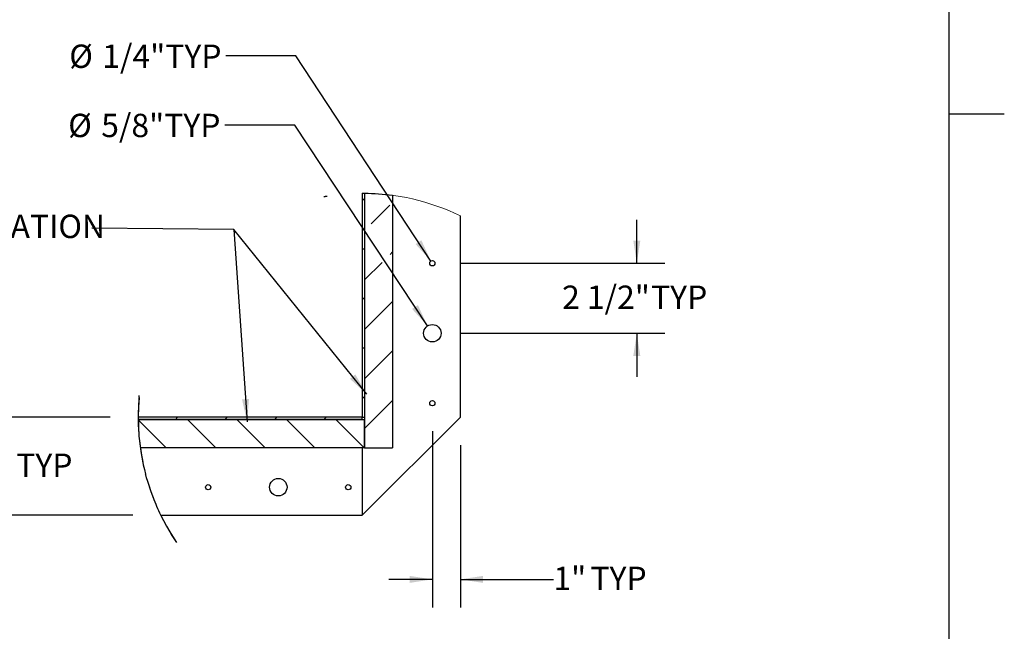
# Paper-space layout 'Top Level(2)' of a CAD drawing. Units: inches. Extents: x 0.1 to 10.8, y 0.2 to 8.4.
# Drawn here: x 7.3 to 10.8, y 2.4 to 4.6 of the extents above; entities that cross this region are included whole.
import ezdxf

# ---------------------------------------------------------------- set-up
doc = ezdxf.new("R2010")
doc.units = ezdxf.units.IN
doc.header["$MEASUREMENT"] = 0
doc.layers.add('FORMAT', color=7, linetype='Continuous')
doc.styles.add('SLDTEXTSTYLE0', font='TXT', dxfattribs={"width": 0.605})
doc.styles.add('SLDTEXTSTYLE1', font='TXT', dxfattribs={"width": 0.75})
doc.dimstyles.new('SLDDIMSTYLE10', dxfattribs={"dimtxt": 0.080892, "dimasz": 0.080892, "dimexe": 0, "dimexo": 0.0625, "dimgap": 0.020223, "dimtad": 0, "dimtih": 1, "dimtoh": 1, "dimdec": 0, "dimlfac": 10, "dimrnd": 1e-09, "dimzin": 12, "dimdsep": 46, "dimtxsty": 'SLDTEXTSTYLE0', "dimsah": 1, "dimcen": 0.09, "dimadec": 0, "dimazin": 3, "dimtfac": 1, "dimtdec": 0, "dimtmove": 0, "dimatfit": 0, "dimfxl": 0, "dimfrac": 2, "dimtolj": 1, "dimtzin": 12, "dimarcsym": 0})
doc.dimstyles.new('SLDDIMSTYLE8', dxfattribs={"dimtxt": 0.080892, "dimasz": 0.080892, "dimexe": 0, "dimexo": 0.0625, "dimgap": 0.020223, "dimtad": 0, "dimtih": 1, "dimtoh": 1, "dimdec": 6, "dimlfac": 10, "dimrnd": 1e-09, "dimzin": 12, "dimdsep": 46, "dimtxsty": 'SLDTEXTSTYLE0', "dimsah": 1, "dimcen": 0.09, "dimadec": 0, "dimazin": 3, "dimtfac": 1, "dimtdec": 0, "dimtmove": 0, "dimatfit": 0, "dimfxl": 0, "dimfrac": 2, "dimtolj": 1, "dimtzin": 12, "dimarcsym": 0})
doc.dimstyles.new('SLDDIMSTYLE9', dxfattribs={"dimtxt": 0.080892, "dimasz": 0.080892, "dimexe": 0, "dimexo": 0.0625, "dimgap": 0.020223, "dimtad": 0, "dimtih": 1, "dimtoh": 1, "dimdec": 0, "dimlfac": 10, "dimrnd": 1e-09, "dimzin": 12, "dimdsep": 46, "dimtxsty": 'SLDTEXTSTYLE0', "dimsah": 1, "dimcen": 0, "dimadec": 0, "dimazin": 3, "dimtfac": 1, "dimtdec": 0, "dimtofl": 0, "dimtmove": 0, "dimatfit": 3, "dimfxl": 0, "dimfrac": 2, "dimtolj": 1, "dimtzin": 12, "dimarcsym": 0})

# ---------------------------------------------------------------- blocks, each defined once
blk = doc.blocks.new('SW_HATCH_0')
at = {"color": 0, "linetype": 'Continuous', "lineweight": 18}
for p, q in [((0.6593, 0.782), (0.6671, 0.7741)), ((0.758, 0.758), (0.6907, 0.6907)), ((0.6593, 0.6052), (0.6671, 0.5974)), ((0.7671, 0.5903), (0.7582, 0.5815)), ((0.7296, 0.5529), (0.6671, 0.4903)), ((0.6593, 0.4284), (0.6671, 0.4206)), ((0.7671, 0.4136), (0.6671, 0.3136)), ((0.6593, 0.2517), (0.6671, 0.2438)), ((0.7671, 0.2368), (0.6671, 0.1368)), ((0.6593, 0.0749), (0.6671, 0.067)), ((0.7671, 0.06), (0.6671, -0.04)), ((0, 0), (-0.0079, -0.0079)), ((0.1768, 0), (0.1689, -0.0079)), ((0.3536, 0), (0.3457, -0.0079)), ((0.5303, 0), (0.5225, -0.0079)), ((-0.1407, -0.0091), (-0.0419, -0.1078)), ((0.0349, -0.0079), (0.1349, -0.1078)), ((0.2117, -0.0079), (0.3117, -0.1078)), ((0.3884, -0.0079), (0.4884, -0.1078)), ((0.5652, -0.0079), (0.6652, -0.1078))]:
    blk.add_line(p, q, dxfattribs=at)
blk = doc.blocks.new('_D_10')
at = {"layer": 'FORMAT', "color": 7}
for p, q in [((9.5149, 3.7578), (9.5149, 3.9134)), ((8.885, 3.7578), (9.6149, 3.7578)), ((8.885, 3.5078), (9.6149, 3.5078)), ((9.5149, 3.5078), (9.5149, 3.3522))]:
    blk.add_line(p, q, dxfattribs=at)
for points in [[(9.5149, 3.7578), (9.5274, 3.8387), (9.5025, 3.8387)], [(9.5149, 3.5078), (9.5025, 3.4269), (9.5274, 3.4269)]]:
    blk.add_solid(points, dxfattribs=at)
at = {"layer": 'FORMAT', "color": 7, "char_height": 0.08333, "attachment_point": 1, "style": 'SLDTEXTSTYLE0'}
for s, insert in [('2 1/2"', (9.2483, 3.6781)), ('TYP', (9.5659, 3.6781))]:
    blk.add_mtext(s, dxfattribs=dict(at, insert=insert))
blk = doc.blocks.new('_D_11')
at = {"layer": 'FORMAT', "color": 7}
for p, q in [((8.2976, 4.4989), (8.0476, 4.4989)), ((8.7798, 3.7657), (8.2976, 4.4989))]:
    blk.add_line(p, q, dxfattribs=at)
blk.add_solid([(8.7798, 3.7657), (8.7458, 3.8401), (8.725, 3.8264)], dxfattribs=at)
at = {"layer": 'FORMAT', "color": 7, "char_height": 0.08333, "attachment_point": 1, "style": 'SLDTEXTSTYLE0'}
for s, insert in [('%%c', (7.4888, 4.5389)), ('1/4"', (7.6069, 4.5389)), ('TYP', (7.8319, 4.5389))]:
    blk.add_mtext(s, dxfattribs=dict(at, insert=insert))
blk = doc.blocks.new('_D_12')
at = {"layer": 'FORMAT', "color": 7}
for p, q in [((8.2938, 4.2516), (8.0438, 4.2516)), ((8.7678, 3.5339), (8.2938, 4.2516))]:
    blk.add_line(p, q, dxfattribs=at)
blk.add_solid([(8.7678, 3.5339), (8.7336, 3.6082), (8.7128, 3.5945)], dxfattribs=at)
at = {"layer": 'FORMAT', "color": 7, "char_height": 0.08333, "attachment_point": 1, "style": 'SLDTEXTSTYLE0'}
for s, insert in [('%%c', (7.4851, 4.2917)), ('5/8"', (7.6031, 4.2917)), ('TYP', (7.8282, 4.2917))]:
    blk.add_mtext(s, dxfattribs=dict(at, insert=insert))
blk = doc.blocks.new('_D_13')
at = {"layer": 'FORMAT', "color": 7}
for p, q in [((8.785, 3.1578), (8.785, 2.5286)), ((8.885, 3.1078), (8.885, 2.5286)), ((8.785, 2.6286), (8.6294, 2.6286)), ((8.885, 2.6286), (9.2171, 2.6286))]:
    blk.add_line(p, q, dxfattribs=at)
for points in [[(8.785, 2.6286), (8.7041, 2.641), (8.7041, 2.6161)], [(8.885, 2.6286), (8.9659, 2.6161), (8.9659, 2.641)]]:
    blk.add_solid(points, dxfattribs=at)
at = {"layer": 'FORMAT', "color": 7, "char_height": 0.08333, "attachment_point": 1, "style": 'SLDTEXTSTYLE0'}
for s, insert in [('1"', (9.2171, 2.6739)), ('TYP', (9.3496, 2.6739))]:
    blk.add_mtext(s, dxfattribs=dict(at, insert=insert))
blk = doc.blocks.new('_D_14')
at = {"layer": 'FORMAT', "color": 7}
for p, q in [((7.2489, 3.2078), (7.2489, 3.3634)), ((7.635, 3.2078), (7.1489, 3.2078)), ((7.7156, 2.8578), (7.1489, 2.8578)), ((7.2489, 2.8578), (7.2489, 2.7022))]:
    blk.add_line(p, q, dxfattribs=at)
for points in [[(7.2489, 3.2078), (7.2613, 3.2887), (7.2364, 3.2887)], [(7.2489, 2.8578), (7.2364, 2.7769), (7.2613, 2.7769)]]:
    blk.add_solid(points, dxfattribs=at)
at = {"layer": 'FORMAT', "color": 7, "char_height": 0.08333, "attachment_point": 1, "style": 'SLDTEXTSTYLE0'}
for s, insert in [('3 1/2"', (6.9822, 3.0781)), ('TYP', (7.2999, 3.0781))]:
    blk.add_mtext(s, dxfattribs=dict(at, insert=insert))

psp = doc.layouts.new('Top Level(2)')

# ---------------------------------------------------------------- linework, layer by layer
at = {"color": 8, "linetype": 'Continuous', "lineweight": 18}
psp.add_line((10.629927, 0.39207317), (10.629927, 8.19207317), dxfattribs=at)
at = {"color": 7, "linetype": 'Continuous', "lineweight": 25}
for p, q in [((8.53499991, 4.00780576), (8.53499991, 3.20780572)), ((8.53500367, 4.00780576), (8.54283957, 4.00776728)), ((8.54284989, 4.00776728), (8.54284989, 3.09865577)), ((8.54284989, 4.00776728), (8.54284989, 3.20780572)), ((8.5679289, 4.0071277), (8.58044587, 4.00651382)), ((8.40044407, 3.99640872), (8.40197502, 3.99666838)), ((8.40199708, 3.99667213), (8.40325722, 3.99688368)), ((8.40998832, 3.9979338), (8.4099902, 3.99797827)), ((8.6054695, 4.004696), (8.61794705, 4.00349393)), ((8.61794799, 4.00349393), (8.63040442, 4.00209663)), ((8.63041662, 4.0020951), (8.64284349, 4.00050349)), ((8.64285006, 4.00050267), (8.64285006, 3.09865577)), ((8.8849998, 3.20780572), (8.8849998, 3.92718051)), ((7.73815386, 3.27877302), (7.73582928, 3.24423002)), ((7.73883157, 3.28601335), (7.73883157, 3.286011)), ((7.73582928, 3.24422392), (7.73500186, 3.20961451)), ((8.53499991, 3.20780572), (7.73499998, 3.20780572)), ((7.73503847, 3.19995574), (8.54314979, 3.19995574)), ((8.53499991, 3.19995574), (7.73503847, 3.19995574)), ((8.53499991, 3.20780572), (8.54284989, 3.20780572)), ((8.53499991, 2.85780583), (8.8849998, 3.20780572)), ((8.53499991, 3.19995574), (8.53499991, 3.20780572)), ((8.54314979, 3.0999558), (8.54314979, 3.19995574)), ((7.74230272, 3.0999558), (8.54314979, 3.0999558)), ((7.74326015, 3.09331528), (7.74323481, 3.09331528)), ((8.53499991, 3.0999558), (8.53499991, 2.85780583)), ((8.54284989, 3.09865577), (8.64285006, 3.09865577)), ((7.74915069, 3.0581056), (7.74913098, 3.0581056)), ((7.76621498, 2.98651455), (7.77283954, 2.96467649)), ((7.77284518, 2.96465866), (7.78008784, 2.94302757)), ((7.78009395, 2.9430095), (7.78795096, 2.92159313)), ((7.7927367, 2.90956425), (7.792671, 2.90956425)), ((7.81517151, 2.8587398), (7.825416, 2.83835876)), ((7.81562535, 2.85780583), (8.53499991, 2.85780583)), ((7.82542164, 2.83834844), (7.83624199, 2.81827059)), ((7.83625795, 2.81824173), (7.84764807, 2.7984802)), ((7.87215637, 2.75987916), (7.87213103, 2.759916))]:
    psp.add_line(p, q, dxfattribs=at)
at = {"color": 7, "linetype": 'Continuous', "lineweight": 25, "flags": 128}
for points in [[(8.54285646, 4.00776716), (8.55538893, 4.00754587), (8.5679167, 4.00712829)], [(8.58045244, 4.00651347), (8.59296379, 4.00570306), (8.60545917, 4.00469694)], [(7.73500186, 3.20961122), (7.735673, 3.17499524), (7.73784129, 3.14044097)], [(7.84765276, 2.79847199), (7.85961077, 2.77902914), (7.87211789, 2.75993595)]]:
    psp.add_lwpolyline(points, dxfattribs=at)
at = {"color": 7, "linetype": 'Continuous', "lineweight": 25}
for centre, radius in [((8.78499993, 3.75780593), 0.00940019), ((8.78499969, 3.50780582), 0.03124999), ((8.78499995, 3.257806), 0.00940017), ((8.23499973, 2.95780578), 0.03125007), ((7.98499973, 2.95780585), 0.00939995), ((8.48500003, 2.95780568), 0.00939995)]:
    psp.add_circle(centre, radius, dxfattribs=at)
at = {"color": 7, "linetype": 'Continuous', "lineweight": 18}
for centre, radius, start, end in [((8.53499994, 3.20780623), 0.79999954, 64.05551522, 90.00000161), ((8.53601335, 3.20162145), 0.80626672, 98.99246328, 99.68912045), ((8.53500536, 3.20780719), 0.80000556, 174.38997591, 214.04612292)]:
    psp.add_arc(centre, radius, start, end, dxfattribs=at)
at = {"color": 7, "linetype": 'Continuous', "lineweight": 25}
for centre, radius, start, end in [((8.53507109, 3.20781934), 0.80007233, 184.8311924, 194.75002349), ((8.535185, 3.2078854), 0.80020139, 200.96489074, 205.86755113)]:
    psp.add_arc(centre, radius, start, end, dxfattribs=at)
for points, knots in [([(8.39747182, 3.99589586), (8.39744522, 3.99589122), (8.39718193, 3.99584519), (8.39849258, 3.99607388), (8.39905964, 3.99617134), (8.39988564, 3.99631311), (8.40031688, 3.99638713)], [0, 0, 0, 0, 0.0240347163, 0.2379674753, 0.6021471054, 1, 1, 1, 1]), ([(8.40330603, 3.99689178), (8.40391173, 3.99699241), (8.4051412, 3.99719666), (8.40698439, 3.99749776), (8.40822219, 3.99769627), (8.40883565, 3.99779465)], [0, 0, 0, 0, 0.3287625324, 0.6673316688, 1, 1, 1, 1]), ([(8.4088732, 3.99780075), (8.40955524, 3.99790901), (8.41030165, 3.99802748), (8.40987796, 3.99796047), (8.40984142, 3.99795469)], [0, 0, 0, 0, 0.9137679286, 1, 1, 1, 1]), ([(7.73815386, 3.27877302), (7.73823259, 3.27964697), (7.73837879, 3.2812699), (7.73857815, 3.28339354), (7.73869874, 3.28464324), (7.7387471, 3.28514438)], [0, 0, 0, 0, 0.4113876185, 0.7639567607, 1, 1, 1, 1]), ([(7.76621498, 2.98651455), (7.76608811, 2.98695623), (7.76568559, 2.98835753), (7.76489231, 2.99115335), (7.76375471, 2.99523014), (7.76253649, 2.999696), (7.76172177, 3.00277067), (7.76136448, 3.00411904)], [0, 0, 0, 0, 0.075494715, 0.2395236196, 0.4774434467, 0.7708372922, 1, 1, 1, 1])]:
    psp.add_open_spline(points, degree=3, knots=knots, dxfattribs=at)
at = {"layer": 'FORMAT'}
for p, q in [((10.629927, 0.39207317), (10.629927, 8.19207317)), ((10.629927, 4.29207317), (10.82677739, 4.29207317))]:
    psp.add_line(p, q, dxfattribs=at)
at = {"layer": 'FORMAT', "color": 7}
for p, q in [((8.07604548, 3.87893617), (7.5691694, 3.88265542)), ((8.55124985, 3.28980929), (8.07604548, 3.87893617)), ((8.07604548, 3.87893617), (8.12367053, 3.19155575))]:
    psp.add_line(p, q, dxfattribs=at)
for points in [[(8.55124985, 3.28980929), (8.5101496, 3.36058463), (8.49077668, 3.34495795)], [(8.12367053, 3.19155575), (8.13049449, 3.27311439), (8.1056642, 3.27139403)]]:
    psp.add_solid(points, dxfattribs=at)

# ---------------------------------------------------------------- block references
at = {"color": 7, "linetype": 'Continuous', "lineweight": 18}
psp.add_blockref('SW_HATCH_0', (7.87573781, 3.20780572), dxfattribs=at)

# ---------------------------------------------------------------- texts
at = {"layer": 'FORMAT', "color": 7, "insert": (6.95250037, 3.9311677), "char_height": 0.083333333, "attachment_point": 1, "style": 'SLDTEXTSTYLE1'}
psp.add_mtext('INSULATION', dxfattribs=at)

# ---------------------------------------------------------------- dimensions: what is measured, and where the dimension line sits
at = {"layer": 'FORMAT', "color": 7}
for p1, p2, picture, middle in [((8.79016523, 3.74995216), (8.77983447, 3.76565933), '_D_11', (7.76821236, 4.49887549)), ((8.80221985, 3.48172828), (8.76777986, 3.53388321), '_D_12', (7.76445454, 4.25161433))]:
    dim = psp.add_diameter_dim_2p(p1=p1, p2=p2, text='<> TYP', dimstyle='SLDDIMSTYLE9', dxfattribs=at)
    dim.commit()
    dim.dimension.update_dxf_attribs({"geometry": picture, "text_midpoint": middle, "dimtype": 163})
for base, p1, p2, picture, middle in [((9.51492111, 3.50780575), (8.78499985, 3.75780575), (8.78499985, 3.50780575), '_D_10', (9.51492111, 3.63280575)), ((7.24885867, 2.85780575), (7.73499998, 3.20780575), (7.81562535, 2.85780575), '_D_14', (7.24885867, 3.03280575))]:
    dim = psp.add_linear_dim(base=base, p1=p1, p2=p2, angle=90, text='<> TYP', dimstyle='SLDDIMSTYLE8', dxfattribs=at)
    dim.commit()
    dim.dimension.update_dxf_attribs({"geometry": picture, "text_midpoint": middle, "dimtype": 160})
dim = psp.add_linear_dim(base=(8.88499985, 2.62858345), p1=(8.78499985, 3.25780575), p2=(8.88499985, 3.20780572), text='<> TYP', dimstyle='SLDDIMSTYLE10', dxfattribs=at)
dim.commit()
dim.dimension.update_dxf_attribs({"geometry": '_D_13', "text_midpoint": (9.39120064, 2.62858345), "dimtype": 160})

doc.saveas('drawing.dxf')
